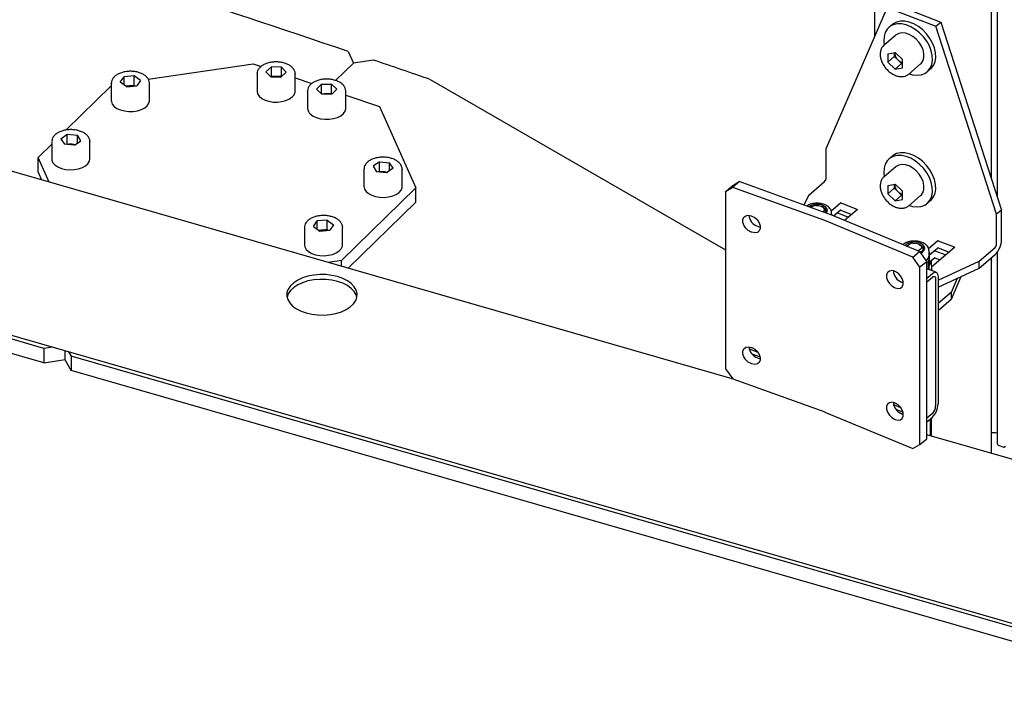
# Model space of a CAD drawing. Units: millimetres. Extents: x 0 to 840, y 0 to 297.
# Drawn here: x 731 to 745, y 58 to 67 of the extents above; entities that cross this region are included whole.
import ezdxf

# ---------------------------------------------------------------- set-up
doc = ezdxf.new("R2010")
doc.units = ezdxf.units.MM
doc.linetypes.add('SLD-Solid', pattern=[0])
for name, color, linetype in [('КАБИНЕТЫ', 7, 'SLD-Solid'), ('НУЛЬ', 2, 'SLD-Solid'), ('СТОЛБ3', 96, 'SLD-Solid'), ('ШАБЛОН1', 4, 'SLD-Solid')]:
    doc.layers.add(name, color=color, linetype=linetype)

msp = doc.modelspace()

# ---------------------------------------------------------------- linework, layer by layer
at = {"layer": 'КАБИНЕТЫ', "linetype": 'SLD-Solid', "lineweight": 25}
for p, q in [((743.0080194, 67.1878736), (743.6720292, 66.9302901)), ((742.94109, 67.1303749), (742.1110777, 65.2089268)), ((742.94109, 67.1303749), (743.6050998, 66.8727914)), ((743.0124371, 66.8967225), (742.9678175, 66.8583901)), ((743.0250969, 66.8920363), (742.9791088, 66.8673458)), ((743.0237284, 66.9056783), (743.0124371, 66.8967225)), ((743.0697165, 66.9303687), (743.0237284, 66.9056783)), ((743.0784356, 66.9045447), (743.0250969, 66.8920363)), ((743.1230552, 66.9428771), (743.0697165, 66.9303687)), ((743.1371971, 66.9044189), (743.0784356, 66.9045447)), ((743.1818167, 66.9427514), (743.1230552, 66.9428771)), ((743.1992577, 66.8916635), (743.1371971, 66.9044189)), ((743.2438773, 66.929996), (743.1818167, 66.9427514)), ((743.2623742, 66.8667395), (743.1992577, 66.8916635)), ((743.3069938, 66.9050719), (743.2438773, 66.929996)), ((743.3688852, 66.8688801), (743.3069938, 66.9050719)), ((743.6050998, 66.8727914), (743.6720292, 66.9302901)), ((743.6720292, 66.9302901), (744.5020415, 64.3648832)), ((743.0590477, 66.7521966), (742.8984171, 66.6141997)), ((742.9155073, 66.7853961), (742.9001926, 66.7310988)), ((742.9421335, 66.8313656), (742.9155073, 66.7853961)), ((742.9791088, 66.8673458), (742.9421335, 66.8313656)), ((743.0631605, 66.7555736), (743.0590477, 66.7521966)), ((743.0996066, 66.7752624), (743.0631605, 66.7555736)), ((743.143, 66.7830758), (743.0996066, 66.7752624)), ((743.1910015, 66.7785924), (743.143, 66.7830758)), ((743.2410231, 66.7620541), (743.1910015, 66.7785924)), ((743.2903683, 66.7343524), (743.2410231, 66.7620541)), ((743.3242656, 66.8305477), (743.2623742, 66.8667395)), ((743.3826948, 66.7843962), (743.3242656, 66.8305477)), ((743.4273145, 66.8227286), (743.3688852, 66.8688801)), ((743.4355502, 66.7299529), (743.3826948, 66.7843962)), ((743.4801698, 66.7682854), (743.4273145, 66.8227286)), ((743.525541, 66.7075182), (743.4801698, 66.7682854)), ((744.4351121, 64.3073845), (743.6050998, 66.8727914)), ((742.9001926, 66.7310988), (742.8967429, 66.6704362)), ((742.8967429, 66.6704362), (742.9027805, 66.6179482)), ((742.8984171, 66.6141997), (742.9025299, 66.6175767)), ((742.9025299, 66.6175767), (742.9028388, 66.6178182)), ((743.3363769, 66.6969806), (743.2903683, 66.7343524)), ((743.3765684, 66.6519536), (743.3363769, 66.6969806)), ((743.4087762, 66.6016988), (743.3765684, 66.6519536)), ((743.4809213, 66.6691858), (743.4355502, 66.7299529)), ((743.5171684, 66.6042909), (743.4809213, 66.6691858)), ((743.561788, 66.6426234), (743.525541, 66.7075182)), ((743.587601, 66.5759463), (743.561788, 66.6426234)), ((742.9500634, 66.4971769), (743.0499969, 66.5151707)), ((742.9500634, 66.4971769), (742.9500634, 66.3836565)), ((743.0393026, 66.5132451), (743.0393026, 66.4603214)), ((743.0499969, 66.5151707), (743.1499303, 66.4196442)), ((743.431264, 66.5489253), (743.4087762, 66.6016988)), ((743.4428193, 66.4964782), (743.431264, 66.5489253)), ((743.4428193, 66.447185), (743.4428193, 66.4964782)), ((743.5429814, 66.5376138), (743.5171684, 66.6042909)), ((743.5574273, 66.4715644), (743.5429814, 66.5376138)), ((743.6020469, 66.5098969), (743.587601, 66.5759463)), ((743.6046036, 66.4468623), (743.6020469, 66.5098969)), ((743.0393026, 66.4603214), (742.9500634, 66.3836565)), ((743.0499969, 66.28813), (742.9500634, 66.3836565)), ((743.0892693, 66.4125582), (743.0393026, 66.4603214)), ((743.1392361, 66.3647949), (743.0499969, 66.28813)), ((743.1392361, 66.3647949), (743.0892693, 66.4125582)), ((743.1392361, 66.3647949), (743.1499303, 66.3667205)), ((743.1499303, 66.3061239), (743.1499303, 66.4196442)), ((743.2372723, 66.219767), (743.3979029, 66.3577639)), ((743.3979029, 66.3577639), (743.4087762, 66.3683766)), ((743.4087762, 66.3683766), (743.431264, 66.4037031)), ((743.431264, 66.4037031), (743.4428193, 66.447185)), ((743.5294933, 66.300427), (743.5505591, 66.3507884)), ((743.5505591, 66.3507884), (743.559984, 66.4085298)), ((743.559984, 66.4085298), (743.5574273, 66.4715644)), ((743.5741129, 66.3387594), (743.5951787, 66.3891209)), ((743.5951787, 66.3891209), (743.6046036, 66.4468623)), ((743.0499969, 66.28813), (743.1499303, 66.3061239)), ((743.2403934, 66.2225446), (743.2372723, 66.219767)), ((743.2416356, 66.2235155), (743.2889973, 66.2103588)), ((743.4059882, 66.2101084), (743.4558775, 66.2287924)), ((743.4558775, 66.2287924), (743.4975479, 66.2592658)), ((743.4891331, 66.2515704), (743.5337527, 66.2899029)), ((743.4975479, 66.2592658), (743.5294933, 66.300427)), ((743.5337527, 66.2899029), (743.5421675, 66.2975982)), ((743.5421675, 66.2975982), (743.5741129, 66.3387594)), ((743.2889973, 66.2103588), (743.3496831, 66.2038889)), ((743.3496831, 66.2038889), (743.4059882, 66.2101084)), ((742.1110777, 64.806762), (742.1110777, 65.2089268)), ((743.1230552, 65.1464873), (743.0697165, 65.133979)), ((743.1818167, 65.1463616), (743.1230552, 65.1464873)), ((743.2438773, 65.1336062), (743.1818167, 65.1463616)), ((742.9421335, 65.0349758), (742.9155073, 64.9890064)), ((742.9791088, 65.070956), (742.9421335, 65.0349758)), ((743.0124371, 65.1003327), (742.9678175, 65.0620003)), ((743.0250969, 65.0956465), (742.9791088, 65.070956)), ((743.0237284, 65.1092885), (743.0124371, 65.1003327)), ((743.0697165, 65.133979), (743.0237284, 65.1092885)), ((743.0784356, 65.1081549), (743.0250969, 65.0956465)), ((743.1371971, 65.1080291), (743.0784356, 65.1081549)), ((743.1992577, 65.0952737), (743.1371971, 65.1080291)), ((743.2623742, 65.0703497), (743.1992577, 65.0952737)), ((743.3069938, 65.1086822), (743.2438773, 65.1336062)), ((743.3242656, 65.0341579), (743.2623742, 65.0703497)), ((743.3688852, 65.0724904), (743.3069938, 65.1086822)), ((743.3826948, 64.9880064), (743.3242656, 65.0341579)), ((743.4273145, 65.0263388), (743.3688852, 65.0724904)), ((743.4801698, 64.9718956), (743.4273145, 65.0263388)), ((742.9001926, 64.9347091), (742.8967429, 64.8740464)), ((742.8967429, 64.8740464), (742.9028091, 64.8214053)), ((743.0590477, 64.9558068), (742.8984171, 64.8178099)), ((742.9155073, 64.9890064), (742.9001926, 64.9347091)), ((743.0631605, 64.9591838), (743.0590477, 64.9558068)), ((743.0996066, 64.9788726), (743.0631605, 64.9591838)), ((743.143, 64.986686), (743.0996066, 64.9788726)), ((743.1910015, 64.9822026), (743.143, 64.986686)), ((743.2410231, 64.9656643), (743.1910015, 64.9822026)), ((743.2903683, 64.9379626), (743.2410231, 64.9656643)), ((743.3363769, 64.9005909), (743.2903683, 64.9379626)), ((743.3765684, 64.8555638), (743.3363769, 64.9005909)), ((743.4355502, 64.9335632), (743.3826948, 64.9880064)), ((743.4809213, 64.872796), (743.4355502, 64.9335632)), ((743.525541, 64.9111284), (743.4801698, 64.9718956)), ((743.5171684, 64.8079011), (743.4809213, 64.872796)), ((743.561788, 64.8462336), (743.525541, 64.9111284)), ((740.8212365, 64.6907765), (740.9229468, 64.7520003)), ((740.9229468, 64.7520003), (740.8380413, 64.6737122)), ((742.1749647, 64.2994831), (740.9229468, 64.7520003)), ((741.8720719, 64.5687718), (742.0887679, 64.7549342)), ((742.8984171, 64.8178099), (742.9025299, 64.8211869)), ((742.9025299, 64.8211869), (742.9028388, 64.8214285)), ((743.4087762, 64.805309), (743.3765684, 64.8555638)), ((743.431264, 64.7525355), (743.4087762, 64.805309)), ((743.4428193, 64.7000885), (743.431264, 64.7525355)), ((743.5429814, 64.741224), (743.5171684, 64.8079011)), ((743.5574273, 64.6751746), (743.5429814, 64.741224)), ((743.587601, 64.7795565), (743.561788, 64.8462336)), ((743.6020469, 64.7135071), (743.587601, 64.7795565)), ((740.7363311, 64.6124884), (740.8212365, 64.6907765)), ((740.8380413, 64.6737122), (740.7363311, 64.6124884)), ((740.7363311, 64.6124884), (740.7363311, 62.1955276)), ((742.0900593, 64.221195), (740.8380413, 64.6737122)), ((742.9500634, 64.7007871), (743.0499969, 64.7187809)), ((742.9500634, 64.7007871), (742.9500634, 64.5872667)), ((743.0393026, 64.6639317), (742.9500634, 64.5872667)), ((743.0393026, 64.7168553), (743.0393026, 64.6639317)), ((743.0892693, 64.6161684), (743.0393026, 64.6639317)), ((743.0499969, 64.7187809), (743.1499303, 64.6232544)), ((743.1392361, 64.5684052), (743.0892693, 64.6161684)), ((743.1499303, 64.5097341), (743.1499303, 64.6232544)), ((743.4087762, 64.5719868), (743.431264, 64.6073133)), ((743.431264, 64.6073133), (743.4428193, 64.6507953)), ((743.4428193, 64.6507953), (743.4428193, 64.7000885)), ((743.5505591, 64.5543986), (743.559984, 64.6121401)), ((743.559984, 64.6121401), (743.5574273, 64.6751746)), ((743.5951787, 64.5927311), (743.6046036, 64.6504725)), ((743.6046036, 64.6504725), (743.6020469, 64.7135071)), ((741.8720719, 64.5687718), (741.8032721, 64.4338241)), ((743.0499969, 64.4917402), (742.9500634, 64.5872667)), ((743.1392361, 64.5684052), (743.0499969, 64.4917402)), ((743.0499969, 64.4917402), (743.1499303, 64.5097341)), ((743.1392361, 64.5684052), (743.1499303, 64.5703307)), ((743.2372723, 64.4233772), (743.3979029, 64.5613741)), ((743.3979029, 64.5613741), (743.4087762, 64.5719868)), ((743.4891331, 64.4551806), (743.5337527, 64.4935131)), ((743.4975479, 64.462876), (743.5294933, 64.5040372)), ((743.5294933, 64.5040372), (743.5505591, 64.5543986)), ((743.5337527, 64.4935131), (743.5421675, 64.5012084)), ((743.5421675, 64.5012084), (743.5741129, 64.5423696)), ((743.5741129, 64.5423696), (743.5951787, 64.5927311)), ((741.8967159, 64.4000506), (741.899544, 64.4017401)), ((741.9152301, 64.4107985), (741.899544, 64.4017401)), ((741.9655781, 64.4262884), (742.0037454, 64.4262307)), ((742.0037454, 64.4262307), (742.0389692, 64.4177455)), ((742.0389692, 64.4177455), (742.0658869, 64.4021247)), ((742.0692772, 64.4017401), (742.053591, 64.4107985)), ((742.0982719, 64.4076166), (742.0640884, 64.4262607)), ((742.0656024, 64.3393785), (742.0652992, 64.3391195)), ((742.0803007, 64.3597127), (742.0656024, 64.3393785)), ((742.0658869, 64.4021247), (742.0804006, 64.3817463)), ((742.0804006, 64.3817463), (742.0803007, 64.3597127)), ((742.1201167, 64.3835752), (742.0982719, 64.4076166)), ((742.1201167, 64.3498248), (742.099022, 64.3732895)), ((742.1044106, 64.3249835), (742.1044106, 64.3527636)), ((742.1189152, 64.330024), (742.1272557, 64.3567417)), ((742.1272557, 64.3567417), (742.1201167, 64.3835752)), ((742.124245, 64.3409347), (742.1201167, 64.3498248)), ((742.177651, 64.3551754), (742.2987881, 64.4592436)), ((742.2101867, 64.2851418), (742.2987881, 64.3612587)), ((742.3098901, 64.4605011), (742.5290134, 64.3754985)), ((742.3098901, 64.3625162), (742.457078, 64.3054189)), ((742.5311915, 64.3690894), (742.3606759, 64.2226003)), ((742.5290134, 64.3754985), (742.530223, 64.3749223)), ((742.530223, 64.3749223), (742.5312148, 64.374221)), ((742.5319344, 64.3698867), (742.5311915, 64.3690894)), ((742.5312148, 64.374221), (742.5319504, 64.3734214)), ((742.5323936, 64.3707524), (742.5319344, 64.3698867)), ((742.5319504, 64.3734214), (742.5324017, 64.3725544)), ((742.5325514, 64.3716532), (742.5323936, 64.3707524)), ((742.5324017, 64.3725544), (742.5325514, 64.3716532)), ((743.2403934, 64.4261548), (743.2372723, 64.4233772)), ((743.2416356, 64.4271257), (743.2889973, 64.413969)), ((743.2889973, 64.413969), (743.3496831, 64.4074992)), ((743.3496831, 64.4074992), (743.4059882, 64.4137186)), ((743.4059882, 64.4137186), (743.4558775, 64.4324027)), ((743.4558775, 64.4324027), (743.4975479, 64.462876)), ((744.5020415, 64.3648832), (744.4351121, 64.3073845)), ((744.5020415, 63.9627184), (744.5020415, 64.3648832)), ((740.973711, 64.2356902), (740.9874033, 64.2669826)), ((740.973711, 64.1971231), (740.973711, 64.2356902)), ((740.9874033, 64.1559331), (740.973711, 64.1971231)), ((740.9874033, 64.2669826), (741.0131362, 64.2872261)), ((741.0131362, 64.2872261), (741.0478062, 64.2939788)), ((741.0478062, 64.2939788), (741.0872314, 64.2864265)), ((741.0872314, 64.2864265), (741.0974024, 64.2827504)), ((741.0974024, 64.2827504), (741.1368276, 64.2618038)), ((741.1368276, 64.2618038), (741.1714976, 64.2299895)), ((741.1714976, 64.2299895), (741.1972306, 64.1911447)), ((743.2910264, 63.7221472), (742.0922029, 64.2203634)), ((742.112997, 64.3218801), (742.1189152, 64.330024)), ((742.1918011, 64.3006249), (742.18439, 64.3053924)), ((742.1844106, 64.2958497), (742.1844106, 64.3240595)), ((743.3845063, 63.797109), (742.1856828, 64.2953253)), ((742.1918011, 64.3006249), (742.190685, 64.2932465)), ((742.1918011, 64.2927826), (742.1918011, 64.3006249)), ((742.2101867, 64.2851418), (742.2541684, 64.3229263)), ((742.2652705, 64.3241837), (742.4124584, 64.2670864)), ((744.4351121, 63.9052197), (744.4351121, 64.3073845)), ((741.0131362, 64.1170883), (740.9874033, 64.1559331)), ((741.0478062, 64.085274), (741.0131362, 64.1170883)), ((741.0872314, 64.0643274), (741.0478062, 64.085274)), ((741.0974024, 64.0606513), (741.0872314, 64.0643274)), ((741.1972306, 64.0800951), (741.1714976, 64.0598517)), ((741.1721369, 64.1426155), (741.1823079, 64.1389394)), ((741.1823079, 64.1389394), (741.2126581, 64.1318882)), ((741.1972306, 64.1911447), (741.2109228, 64.1499547)), ((741.2109228, 64.1113876), (741.1972306, 64.0800951)), ((741.2109228, 64.1499547), (741.2109228, 64.1113876)), ((741.1368276, 64.0530989), (741.0974024, 64.0606513)), ((741.1714976, 64.0598517), (741.1368276, 64.0530989)), ((743.5056707, 63.8400084), (743.6268077, 63.9440766)), ((743.6379098, 63.945334), (743.857033, 63.8603315)), ((743.2071338, 63.8708229), (743.219041, 63.8810984)), ((743.219041, 63.8810984), (743.2275636, 63.8865731)), ((743.2432498, 63.8956315), (743.2275636, 63.8865731)), ((743.2910264, 63.7221472), (743.3845063, 63.797109)), ((743.2935977, 63.9111213), (743.3317651, 63.9110637)), ((743.3317651, 63.9110637), (743.3669888, 63.9025785)), ((743.366563, 63.8086722), (743.3612518, 63.8067733)), ((743.393622, 63.8242114), (743.366563, 63.8086722)), ((743.3669888, 63.9025785), (743.3939066, 63.8869576)), ((743.3972968, 63.8865731), (743.3816106, 63.8956315)), ((743.3845063, 63.797109), (743.4818952, 63.6586505)), ((743.4262916, 63.8924496), (743.3921081, 63.9110937)), ((743.4058194, 63.7940947), (743.3923689, 63.7859308)), ((743.4083203, 63.8445457), (743.393622, 63.8242114)), ((743.3939066, 63.8869576), (743.4084203, 63.8665792)), ((743.3972968, 63.8865731), (743.4028578, 63.8831359)), ((743.4028578, 63.8831359), (743.4243846, 63.8625352)), ((743.4259605, 63.8151574), (743.4058194, 63.7940947)), ((743.4084203, 63.8665792), (743.4083203, 63.8445457)), ((743.4240187, 63.7911502), (743.4469348, 63.8148569)), ((743.4243846, 63.8625352), (743.4324081, 63.8389265)), ((743.4324081, 63.8389265), (743.4259605, 63.8151574)), ((743.4481364, 63.8684082), (743.4262916, 63.8924496)), ((743.4481364, 63.8346578), (743.4270416, 63.8581226)), ((743.4324302, 63.8088925), (743.4324302, 63.8375966)), ((743.4469348, 63.8148569), (743.4552754, 63.8415747)), ((743.4552754, 63.8415747), (743.4481364, 63.8684082)), ((743.4522646, 63.8257676), (743.4481364, 63.8346578)), ((743.5124302, 63.7413917), (743.5124302, 63.8088925)), ((743.5198208, 63.7541798), (743.6268077, 63.8460917)), ((743.5198208, 63.7541798), (743.5821881, 63.8077592)), ((743.8592112, 63.8539224), (743.5519653, 63.5899691)), ((743.5932902, 63.8090166), (743.740478, 63.7519194)), ((743.6379098, 63.8473491), (743.7850976, 63.7902518)), ((743.857033, 63.8603315), (743.8582427, 63.8597553)), ((743.8582427, 63.8597553), (743.8592344, 63.8590539)), ((743.8599541, 63.8547197), (743.8592112, 63.8539224)), ((743.8592344, 63.8590539), (743.8599701, 63.8582544)), ((743.8604132, 63.8555854), (743.8599541, 63.8547197)), ((743.8599701, 63.8582544), (743.8604214, 63.8573873)), ((743.860571, 63.8564861), (743.8604132, 63.8555854)), ((743.8604214, 63.8573873), (743.860571, 63.8564861)), ((744.1961063, 63.6672295), (744.4128023, 63.8533919)), ((743.3884153, 63.5836886), (743.2910264, 63.7221472)), ((743.3987113, 63.7769137), (743.4240187, 63.7911502)), ((743.5198208, 63.7854579), (743.5119671, 63.7335389)), ((743.5119671, 63.7335389), (743.5124302, 63.7413917)), ((743.5198208, 63.7854579), (743.5124302, 63.7902121)), ((743.5198208, 63.654588), (743.5198208, 63.7854579)), ((743.5198208, 63.6561949), (743.5821881, 63.7097743)), ((743.5932902, 63.7110317), (743.6619025, 63.6844156)), ((743.6358487, 63.4090388), (744.1961063, 63.6672295)), ((744.1961063, 63.5692446), (744.4128023, 63.755407)), ((744.1961063, 63.5692446), (744.1961063, 63.6672295)), ((742.9717377, 63.5316381), (742.947098, 63.5123339)), ((743.0049346, 63.5371254), (742.9717377, 63.5316381)), ((743.0426847, 63.528134), (743.0049346, 63.5371254)), ((743.0524236, 63.5240867), (743.0426847, 63.528134)), ((743.4818952, 63.6586505), (743.3884153, 63.5836886)), ((743.3884153, 61.1667278), (743.3884153, 63.5836886)), ((743.4818952, 61.2416897), (743.4818952, 63.6586505)), ((743.5041133, 63.6524477), (743.4818952, 63.6492894)), ((743.6083972, 63.5142857), (743.4818952, 63.5633585)), ((743.5041133, 63.5547396), (743.5041133, 63.6524477)), ((743.5198208, 63.654588), (743.5119671, 63.5734969)), ((743.5524302, 63.5359965), (743.5524302, 63.5813497)), ((743.6358487, 63.3110539), (744.1961063, 63.5692446)), ((742.947098, 63.5123339), (742.9339875, 63.4815413)), ((742.9339875, 63.4815413), (742.9339875, 63.4429742)), ((742.9339875, 63.4429742), (742.947098, 63.4012844)), ((742.947098, 63.4012844), (742.9717377, 63.3615003)), ((743.0901738, 63.5017011), (743.0524236, 63.5240867)), ((743.1233707, 63.4686213), (743.0901738, 63.5017011)), ((743.1480104, 63.4288372), (743.1233707, 63.4686213)), ((743.1611209, 63.3871474), (743.1480104, 63.4288372)), ((743.4818952, 63.4328993), (743.5577644, 63.4980781)), ((743.4818952, 63.3839069), (743.5577644, 63.4490857)), ((743.5577644, 63.4980781), (743.5729979, 63.5089686)), ((743.5577644, 63.4490857), (743.5664693, 63.4553088)), ((743.5664693, 63.4553088), (743.5748396, 63.4587825)), ((743.5729979, 63.5089686), (743.587646, 63.5150475)), ((743.5748396, 63.4587825), (743.5825537, 63.4593731)), ((743.5825537, 63.4593731), (743.5893152, 63.4570581)), ((743.587646, 63.5150475), (743.6011457, 63.5160811)), ((743.5893152, 63.4570581), (743.5948643, 63.4519264)), ((743.5948643, 63.4519264), (743.5989876, 63.4441751)), ((743.5989876, 63.4441751), (743.6015267, 63.4341023)), ((743.6011457, 63.5160811), (743.6129784, 63.5120299)), ((743.6015267, 63.4341023), (743.602384, 63.4220949)), ((743.602384, 63.4220949), (743.602384, 61.6910284)), ((743.6129784, 63.5120299), (743.6226892, 63.5030493)), ((743.6226892, 63.5030493), (743.6299049, 63.4894847)), ((743.6299049, 63.4894847), (743.6343484, 63.4718572)), ((743.6343484, 63.4718572), (743.6358487, 63.4508443)), ((743.6358487, 63.4508443), (743.6358487, 61.7197777)), ((743.8192258, 63.1474837), (743.9517556, 63.4566373)), ((743.8192258, 63.2454686), (743.8994096, 63.432514)), ((742.9717377, 63.3615003), (743.0049346, 63.3284205)), ((743.0049346, 63.3284205), (743.0426847, 63.3060349)), ((743.0426847, 63.3060349), (743.0524236, 63.3019876)), ((743.0524236, 63.3019876), (743.0901738, 63.2929962)), ((743.0901738, 63.2929962), (743.1233707, 63.2984835)), ((743.1233707, 63.2984835), (743.1480104, 63.3177877)), ((743.1459036, 63.3769494), (743.1361647, 63.3809968)), ((743.162724, 63.3712562), (743.1459036, 63.3769494)), ((743.1480104, 63.3177877), (743.1611209, 63.3485803)), ((743.1611209, 63.3485803), (743.1611209, 63.3871474)), ((743.8192258, 63.2454686), (743.6358487, 63.0879302)), ((743.8192258, 63.1474837), (743.6358487, 62.9899453)), ((743.8192258, 63.1474837), (743.8192258, 63.2454686)), ((740.973711, 62.4393004), (740.9874033, 62.4705928)), ((740.9874033, 62.4705928), (741.0131362, 62.4908363)), ((741.0131362, 62.4908363), (741.0478062, 62.4975891)), ((741.0478062, 62.4975891), (741.0872314, 62.4900367)), ((741.181143, 62.4213585), (741.0619638, 62.4644335)), ((741.0872314, 62.4900367), (741.0974024, 62.4863606)), ((741.0974024, 62.4863606), (741.1368276, 62.465414)), ((741.1368276, 62.465414), (741.1714976, 62.4335997)), ((740.973711, 62.4007333), (740.973711, 62.4393004)), ((740.9874033, 62.3595433), (740.973711, 62.4007333)), ((741.0131362, 62.3206985), (740.9874033, 62.3595433)), ((741.0478062, 62.2888842), (741.0131362, 62.3206985)), ((741.0940117, 62.4038579), (741.2091309, 62.3622504)), ((741.1714976, 62.4335997), (741.1972306, 62.3947549)), ((741.1721369, 62.3462257), (741.1823079, 62.3425496)), ((741.1823079, 62.3425496), (741.2126582, 62.3354984)), ((741.1972306, 62.3947549), (741.2109228, 62.3535649)), ((741.2109228, 62.3535649), (741.2109228, 62.3149978)), ((740.7363311, 62.1955276), (740.8380413, 62.0607816)), ((741.0872314, 62.2679376), (741.0478062, 62.2888842)), ((741.0974024, 62.2642615), (741.0872314, 62.2679376)), ((741.1368276, 62.2567091), (741.0974024, 62.2642615)), ((741.1714976, 62.2634619), (741.1368276, 62.2567091)), ((741.1972306, 62.2837053), (741.1714976, 62.2634619)), ((741.2109228, 62.3149978), (741.1972306, 62.2837053)), ((740.8380413, 62.0607816), (742.0900593, 61.6082644)), ((742.947098, 61.7159441), (742.9339875, 61.6851515)), ((742.9339875, 61.6851515), (742.9339875, 61.6465844)), ((742.9339875, 61.6465844), (742.947098, 61.6048946)), ((742.9717377, 61.7352483), (742.947098, 61.7159441)), ((743.0049346, 61.7407356), (742.9717377, 61.7352483)), ((743.0426847, 61.7317442), (743.0049346, 61.7407356)), ((743.1277701, 61.6664836), (743.0306726, 61.7068362)), ((743.0524236, 61.7276969), (743.0426847, 61.7317442)), ((743.0901738, 61.7053113), (743.0524236, 61.7276969)), ((743.1233707, 61.6722315), (743.0901738, 61.7053113)), ((743.1480104, 61.6324474), (743.1233707, 61.6722315)), ((742.0922029, 61.6074328), (743.2910264, 61.1092166)), ((742.947098, 61.6048946), (742.9717377, 61.5651105)), ((742.9717377, 61.5651105), (743.0049346, 61.5320307)), ((743.0049346, 61.5320307), (743.0426847, 61.5096451)), ((743.0613589, 61.6450909), (743.1580688, 61.6048994)), ((743.1233707, 61.5020937), (743.1480104, 61.5213979)), ((743.1459036, 61.5805597), (743.1361647, 61.584607)), ((743.162724, 61.5748664), (743.1459036, 61.5805597)), ((743.1611209, 61.5907577), (743.1480104, 61.6324474)), ((743.1480104, 61.5213979), (743.1611209, 61.5521905)), ((743.1611209, 61.5521905), (743.1611209, 61.5907577)), ((743.5577644, 61.5873726), (743.4818952, 61.5221938)), ((743.4818952, 61.4732014), (743.5577644, 61.5383802)), ((743.0426847, 61.5096451), (743.0524236, 61.5055978)), ((743.0524236, 61.5055978), (743.0901738, 61.4966064)), ((743.0901738, 61.4966064), (743.1233707, 61.5020937)), ((743.2910264, 61.1092166), (743.3884153, 61.1667278)), ((743.3884153, 61.1667278), (743.4818952, 61.2416897))]:
    msp.add_line(p, q, dxfattribs=at)
for centre, radius, start, end in [((743.1925624, 66.5264449), 0.1537519, 184.91994686, 227.7925623), ((743.1924897, 66.5168402), 0.1467282, 225.29312199, 253.13870047), ((742.0356852, 64.8084998), 0.0754125, 314.74055818, 358.67958998), ((743.1925624, 64.7300551), 0.1537519, 184.91994686, 227.7925623), ((743.1924897, 64.7204504), 0.1467282, 225.29312199, 253.13870047), ((741.9850873, 64.2307648), 0.210855, 67.99605176, 122.35151473), ((741.970221, 64.3216199), 0.1047714, 92.53992114, 132.38319916), ((742.0507181, 64.3530139), 0.052141, 331.17957935, 69.14900036), ((742.3055164, 64.4494779), 0.0118592, 68.35783132, 124.56566203), ((742.3055164, 64.351493), 0.0118592, 68.35783132, 124.56566203), ((741.2315796, 64.3074862), 0.1752592, 184.5845577, 250.1736508), ((742.0734565, 64.175217), 0.0488838, 67.45008536, 70.14525254), ((742.091951, 64.0695931), 0.2444191, 67.45008536, 70.14525254), ((742.2608967, 64.3131605), 0.0118592, 68.35783132, 124.56566203), ((743.633536, 63.9343109), 0.0118592, 68.35783132, 124.56566203), ((744.2004714, 63.9696695), 0.3016502, 314.74055818, 358.67958998), ((743.3126552, 63.735308), 0.1929077, 65.67765051, 131.40710165), ((743.2934359, 63.8221699), 0.0889516, 89.89580208, 149.80463677), ((743.5889164, 63.7979935), 0.0118592, 68.35783132, 124.56566203), ((743.633536, 63.836326), 0.0118592, 68.35783132, 124.56566203), ((744.3597196, 63.9069575), 0.0754125, 314.74055818, 358.67958998), ((743.418352, 63.7503623), 0.0951147, 304.64627466, 349.81218467), ((743.5889164, 63.7000086), 0.0118592, 68.35783132, 124.56566203), ((743.207181, 63.5484685), 0.1819068, 184.61657635, 247.02065395), ((743.4609311, 63.5819139), 0.0908162, 332.65518948, 49.40015815), ((741.2315796, 62.5110964), 0.1752592, 184.58455261, 250.17365121), ((743.207181, 61.7520787), 0.1819068, 184.61657635, 247.02065395), ((743.3719749, 61.7258599), 0.2639439, 314.74055818, 358.67958998), ((743.451599, 61.6945039), 0.1508251, 314.74055818, 358.67958998), ((742.0734565, 61.5622864), 0.0488838, 67.45008536, 70.14525254)]:
    msp.add_arc(centre, radius, start, end, dxfattribs=at)
for points, knots in [([(742.9043666, 66.6172635), (742.8967483, 66.6112802), (742.8782153, 66.5967248), (742.8592439, 66.5631538), (742.8480986, 66.525986), (742.8470287, 66.5005441), (742.8466019, 66.4903946)], [0, 0, 0, 0, 0.2072813429, 0.5042527235, 0.8022345007, 1, 1, 1, 1]), ([(742.8466019, 66.4903946), (742.8469366, 66.4813724), (742.8478816, 66.4558936), (742.8580102, 66.412241), (742.8795213, 66.3613457), (742.9103166, 66.312977), (742.948695, 66.2695451), (742.9929173, 66.2331385), (743.0410215, 66.20556), (743.0908626, 66.1883982), (743.1402894, 66.18271), (743.1859698, 66.1899536), (743.2202875, 66.2042845), (743.2351012, 66.2193867), (743.2397639, 66.2241401)], [0, 0, 0, 0, 0.0494493578, 0.1396450351, 0.2303222717, 0.3211468443, 0.4120329965, 0.5031180331, 0.5945410951, 0.6864471794, 0.7786349281, 0.8700240832, 0.9590898492, 1, 1, 1, 1]), ([(742.9043666, 64.8208737), (742.8967483, 64.8148904), (742.8782153, 64.800335), (742.8592439, 64.7667641), (742.8480986, 64.7295962), (742.8470287, 64.7041543), (742.8466019, 64.6940049)], [0, 0, 0, 0, 0.2072813429, 0.5042527235, 0.8022345007, 1, 1, 1, 1]), ([(742.8466019, 64.6940049), (742.8469366, 64.6849826), (742.8478816, 64.6595038), (742.8580102, 64.6158512), (742.8795213, 64.5649559), (742.9103166, 64.5165872), (742.948695, 64.4731553), (742.9929173, 64.4367487), (743.0410215, 64.4091702), (743.0908626, 64.3920084), (743.1402894, 64.3863202), (743.1859698, 64.3935638), (743.2202875, 64.4078947), (743.2351012, 64.4229969), (743.2397639, 64.4277503)], [0, 0, 0, 0, 0.0494493578, 0.1396450351, 0.2303222717, 0.3211468443, 0.4120329965, 0.5031180331, 0.5945410951, 0.6864471794, 0.7786349281, 0.8700240832, 0.9590898492, 1, 1, 1, 1]), ([(742.1826816, 64.3228715), (742.1830991, 64.3288031), (742.1843202, 64.3461514), (742.1724709, 64.3736016), (742.1506038, 64.4019144), (742.1214168, 64.423547), (742.0912753, 64.4379553), (742.0569989, 64.4492338), (742.0156676, 64.4567888), (741.9647955, 64.457782), (741.9152935, 64.4504223), (741.8736617, 64.4377573), (741.8529494, 64.4243464), (741.844547, 64.418906)], [0, 0, 0, 0, 0.0494867721, 0.1447353373, 0.2400953873, 0.3415676682, 0.4238036642, 0.4831716114, 0.5931443321, 0.7027883734, 0.8128371706, 0.9240740739, 1, 1, 1, 1]), ([(743.5107013, 63.8077045), (743.5111188, 63.8136361), (743.5123399, 63.8309844), (743.5004906, 63.8584345), (743.4786233, 63.8867475), (743.4494368, 63.9083796), (743.419294, 63.922789), (743.3850219, 63.934064), (743.3436615, 63.9416424), (743.2929092, 63.9425395), (743.2429598, 63.9355392), (743.197757, 63.9199055), (743.16808, 63.9050343), (743.1570287, 63.8934954), (743.1557617, 63.8921725)], [0, 0, 0, 0, 0.0470259122, 0.137537992, 0.2281560128, 0.3245823177, 0.4027289125, 0.4591446324, 0.5636486704, 0.6678403735, 0.7724167048, 0.8781220606, 0.986026559, 1, 1, 1, 1]), ([(743.5119671, 63.7335389), (743.5117809, 63.7319477), (743.5091288, 63.7092822), (743.5065298, 63.6798312), (743.5041133, 63.6524477)], [0, 0, 0, 0, 0.0702005767, 1, 1, 1, 1]), ([(743.5119671, 63.5734969), (743.5117807, 63.5719144), (743.5107686, 63.5633179), (743.5097767, 63.5576524), (743.5089674, 63.5530298)], [0, 0, 0, 0, 0.1840827574, 1, 1, 1, 1])]:
    msp.add_open_spline(points, degree=3, knots=knots, dxfattribs=at)
at = {"layer": 'НУЛЬ', "linetype": 'SLD-Solid', "lineweight": 25}
for p, q in [((740.8588712, 62.053253), (699.5016926, 73.9568844)), ((692.4218791, 73.7571094), (747.2634785, 57.9723241)), ((734.9016597, 63.4082585), (734.8462186, 63.3720829)), ((734.9671402, 63.4383269), (734.9016597, 63.4082585)), ((735.0406704, 63.4613743), (734.9671402, 63.4383269)), ((735.0406704, 63.396051), (734.9671402, 63.3730036)), ((735.1200161, 63.4767005), (735.0406704, 63.4613743)), ((735.1200161, 63.4113773), (735.0406704, 63.396051)), ((735.2027666, 63.4838399), (735.1200161, 63.4767005)), ((735.2027666, 63.4185167), (735.1200161, 63.4113773)), ((735.2864074, 63.4825755), (735.2027666, 63.4838399)), ((735.2864074, 63.4172523), (735.2027666, 63.4185167)), ((735.3683973, 63.4729458), (735.2864074, 63.4825755)), ((735.3683973, 63.4076225), (735.2864074, 63.4172523)), ((735.4462449, 63.4552433), (735.3683973, 63.4729458)), ((735.4462449, 63.38992), (735.3683973, 63.4076225)), ((735.5175848, 63.4300059), (735.4462449, 63.4552433)), ((735.5802496, 63.3980004), (735.5175848, 63.4300059)), ((735.6323351, 63.3601994), (735.5802496, 63.3980004)), ((734.7718364, 63.2859588), (734.7551554, 63.2386271)), ((734.8025014, 63.3308992), (734.7718364, 63.2859588)), ((734.8025014, 63.265576), (734.7718364, 63.2206355)), ((734.8462186, 63.3720829), (734.8025014, 63.3308992)), ((734.8462186, 63.3067597), (734.8025014, 63.265576)), ((734.9016597, 63.3429353), (734.8462186, 63.3067597)), ((734.9671402, 63.3730036), (734.9016597, 63.3429353)), ((735.5175848, 63.3646826), (735.4462449, 63.38992)), ((735.5802496, 63.3326772), (735.5175848, 63.3646826)), ((735.6323351, 63.2948761), (735.5802496, 63.3326772)), ((735.6722587, 63.3177513), (735.6323351, 63.3601994)), ((735.6722587, 63.252428), (735.6323351, 63.2948761)), ((735.6988075, 63.2719459), (735.6722587, 63.3177513)), ((735.7111746, 63.2241751), (735.6988075, 63.2719459)), ((734.7551554, 63.2386271), (734.7529652, 63.1903422)), ((734.7529652, 63.1903422), (734.7653323, 63.1425714)), ((734.7718364, 63.2206355), (734.755416, 63.174597)), ((734.7653323, 63.1425714), (734.7918811, 63.0967661)), ((735.6616384, 63.0836181), (735.6923034, 63.1285586)), ((735.6988075, 63.2066227), (735.6722587, 63.252428)), ((735.6923034, 63.1285586), (735.7089844, 63.1758903)), ((735.7087238, 63.174597), (735.6988075, 63.2066227)), ((735.7089844, 63.1758903), (735.7111746, 63.2241751)), ((734.7918811, 63.0967661), (734.8318047, 63.054318)), ((734.8318047, 63.054318), (734.8838902, 63.0165169)), ((734.8838902, 63.0165169), (734.946555, 62.9845115)), ((735.4969997, 62.9761905), (735.5624801, 63.0062588)), ((735.5624801, 63.0062588), (735.6179212, 63.0424344)), ((735.6179212, 63.0424344), (735.6616384, 63.0836181)), ((734.946555, 62.9845115), (735.017895, 62.9592741)), ((735.017895, 62.9592741), (735.0957425, 62.9415715)), ((735.0957425, 62.9415715), (735.1777324, 62.9319418)), ((735.1777324, 62.9319418), (735.2613732, 62.9306774)), ((735.2613732, 62.9306774), (735.3441237, 62.9378168)), ((735.3441237, 62.9378168), (735.4234695, 62.9531431)), ((735.4234695, 62.9531431), (735.4969997, 62.9761905)), ((747.9724662, 60.0057823), (743.4818952, 61.298281))]:
    msp.add_line(p, q, dxfattribs=at)
at = {"layer": 'СТОЛБ3', "linetype": 'SLD-Solid', "lineweight": 25}
for p, q in [((744.3635761, 64.7928529), (744.3635761, 73.0870055)), ((744.4398055, 73.1586185), (744.4398055, 64.5572427)), ((742.7667326, 68.661109), (742.7667326, 66.7267439)), ((743.5286841, 63.6638093), (743.5286841, 63.6414383)), ((743.5395748, 63.6731654), (743.5395748, 63.6260862)), ((744.3635761, 61.0445112), (744.3635761, 63.713117)), ((744.4398055, 63.78473), (744.4398055, 61.1763456)), ((743.5286841, 61.5133974), (743.5286841, 61.284814)), ((743.5395748, 61.5227536), (743.5395748, 61.2816794)), ((744.4574957, 61.1571793), (744.5338568, 61.1275572)), ((744.5394078, 61.1281859), (744.5572557, 61.1435189))]:
    msp.add_line(p, q, dxfattribs=at)
for centre, radius, start, end in [((744.3859024, 60.9839945), 0.3414625, 80.91732639, 93.74891636), ((744.463361, 61.18034), 0.0238918, 189.62439479, 255.78885094), ((744.5360437, 61.1330688), 0.0059296, 248.35783132, 304.56566203)]:
    msp.add_arc(centre, radius, start, end, dxfattribs=at)
at = {"layer": 'ШАБЛОН1', "linetype": 'SLD-Solid', "lineweight": 25}
for p, q in [((731.4391073, 62.4764538), (696.6739771, 72.4827286)), ((731.4391073, 62.280484), (696.6739771, 72.2867588)), ((735.5910315, 66.5282872), (735.6618138, 66.3702866)), ((732.8633673, 66.1484574), (734.2926462, 66.3618442)), ((734.2926462, 66.3618442), (734.4035337, 66.324137)), ((735.418814, 66.1321372), (735.6618138, 66.3702866)), ((735.9355084, 66.4111483), (735.6618138, 66.3702866)), ((734.3466084, 66.2222473), (734.3467323, 66.2268806)), ((734.3466084, 66.2222473), (734.3466084, 65.9870836)), ((734.4676787, 66.2513624), (734.5416226, 66.3193268)), ((734.4676787, 66.2513624), (734.5326645, 66.1804122)), ((734.6805523, 66.3163411), (734.5416226, 66.3193268)), ((734.5416226, 66.1886803), (734.5416226, 66.3193268)), ((734.7455381, 66.2453909), (734.6715942, 66.1774265)), ((734.6805523, 66.3163411), (734.7455381, 66.2453909)), ((734.6805523, 66.1856946), (734.6805523, 66.3163411)), ((734.8666084, 66.2222473), (734.8665414, 66.21884)), ((734.8666084, 65.9870836), (734.8666084, 66.2222473)), ((732.3589557, 66.0941509), (732.3589557, 65.8589871)), ((732.3592351, 66.087194), (732.3589557, 66.0941509)), ((732.4814955, 66.1082688), (732.5322065, 66.1829971)), ((732.5682447, 66.0455518), (732.4814955, 66.1082688)), ((732.6696667, 66.1950085), (732.5322065, 66.1829971)), ((732.5322065, 66.0716063), (732.5322065, 66.1829971)), ((732.7564159, 66.1322916), (732.6696667, 66.1950085)), ((732.6696667, 66.064362), (732.6696667, 66.1950085)), ((732.7564159, 66.1322916), (732.7057048, 66.0575633)), ((732.8789557, 65.8589871), (732.8789557, 66.0941509)), ((734.5326474, 66.1804308), (734.5416226, 66.1886803)), ((734.5326645, 66.1804122), (734.6715942, 66.1774265)), ((734.6110875, 66.1871874), (734.5416226, 66.1886803)), ((734.6805523, 66.1856946), (734.6110875, 66.1871874)), ((734.6805523, 66.1856946), (734.6805694, 66.1856759)), ((734.8666084, 66.1666692), (735.0923682, 66.0898999)), ((735.1569129, 66.0123946), (735.2240337, 66.0826792)), ((735.2240337, 66.0826792), (735.3630325, 66.0842648)), ((735.2240337, 65.9520327), (735.2240337, 66.0826792)), ((735.4349105, 66.0155657), (735.3630325, 66.0842648)), ((735.3630325, 65.9536182), (735.3630325, 66.0842648)), ((736.7073169, 66.1467164), (740.7363311, 63.8208161)), ((731.7444922, 65.4569485), (732.3589557, 66.0591474)), ((732.6009366, 66.0583563), (732.5559687, 66.054427)), ((732.5682447, 66.0455518), (732.7057048, 66.0575633)), ((732.6696667, 66.064362), (732.6009366, 66.0583563)), ((732.6819426, 66.0554869), (732.6696667, 66.064362)), ((734.3466084, 65.9870836), (734.3466655, 65.9839367)), ((734.3466655, 65.9839367), (734.3549294, 65.9494149)), ((734.3549294, 65.9494149), (734.3767614, 65.9169238)), ((734.8527392, 65.9387165), (734.8654264, 65.9727881)), ((734.8654264, 65.9727881), (734.8666084, 65.9870836)), ((735.0359117, 65.9878508), (735.0359117, 65.7526871)), ((735.0361098, 65.9819926), (735.0359117, 65.9878508)), ((735.1569129, 66.0123946), (735.2287909, 65.9436955)), ((735.2221413, 65.950051), (735.2240337, 65.9520327)), ((735.2240337, 65.9520327), (735.2935331, 65.9528255)), ((735.3677897, 65.945281), (735.2287909, 65.9436955)), ((735.2935331, 65.9528255), (735.3630325, 65.9536182)), ((735.3696822, 65.9472627), (735.3630325, 65.9536182)), ((735.3677897, 65.945281), (735.4349105, 66.0155657)), ((735.5559117, 65.7526871), (735.5559117, 65.9878508)), ((732.3589557, 65.8589871), (732.3600564, 65.8451909)), ((732.3600564, 65.8451909), (732.3725464, 65.8110951)), ((732.3725464, 65.8110951), (732.3983204, 65.7795811)), ((732.8483953, 65.7883844), (732.8704152, 65.8208332)), ((732.8704152, 65.8208332), (732.8788789, 65.8553389)), ((732.8788789, 65.8553389), (732.8789557, 65.8589871)), ((734.3767614, 65.9169238), (734.4109845, 65.8882151)), ((734.4109845, 65.8882151), (734.4557538, 65.8648363)), ((734.4557538, 65.8648363), (734.5086556, 65.848048)), ((734.5086556, 65.848048), (734.5668381, 65.8387551)), ((734.5668381, 65.8387551), (734.6271646, 65.8374586)), ((734.6271646, 65.8374586), (734.686383, 65.8442285)), ((734.686383, 65.8442285), (734.7413006, 65.8586997)), ((734.7413006, 65.8586997), (734.788957, 65.8800921)), ((734.788957, 65.8800921), (734.8267829, 65.9072524)), ((734.8267829, 65.9072524), (734.8527392, 65.9387165)), ((735.5559117, 65.9322727), (736.0159046, 65.7758528)), ((732.3983204, 65.7795811), (732.4359889, 65.7523479)), ((732.4359889, 65.7523479), (732.4835212, 65.7308637)), ((732.4835212, 65.7308637), (732.5383548, 65.7162867)), ((732.5383548, 65.7162867), (732.5975336, 65.7094027)), ((732.5975336, 65.7094027), (732.6578673, 65.7105828)), ((732.6578673, 65.7105828), (732.7161032, 65.7197634)), ((732.7161032, 65.7197634), (732.7691019, 65.7364496)), ((732.7691019, 65.7364496), (732.8140062, 65.7597418)), ((732.8140062, 65.7597418), (732.8483953, 65.7883844)), ((735.0733573, 65.6750863), (735.1103563, 65.647549)), ((735.4885168, 65.6518627), (735.5236026, 65.6802223)), ((735.5236026, 65.6802223), (735.5464135, 65.7124884)), ((735.5464135, 65.7124884), (735.5557198, 65.7469217)), ((735.5557198, 65.7469217), (735.5559117, 65.7526871)), ((736.0159046, 65.7758528), (736.5116317, 64.6692878)), ((735.1103563, 65.647549), (735.1573587, 65.6256797)), ((735.1573587, 65.6256797), (735.2118305, 65.6106574)), ((735.2118305, 65.6106574), (735.2708352, 65.603292)), ((735.2708352, 65.603292), (735.3311917, 65.6039805)), ((735.3311917, 65.6039805), (735.3896463, 65.6126858)), ((735.3896463, 65.6126858), (735.4430476, 65.6289386)), ((735.4430476, 65.6289386), (735.4885168, 65.6518627)), ((731.5468943, 65.2982982), (731.5469492, 65.3013832)), ((731.5468943, 65.2982982), (731.5468943, 65.0631344)), ((731.6698182, 65.337822), (731.7584502, 65.3996554)), ((731.6698182, 65.337822), (731.7182623, 65.2625941)), ((731.7584502, 65.3996554), (731.8955263, 65.3862609)), ((731.7584502, 65.2690088), (731.7584502, 65.3996554)), ((731.8553384, 65.2491996), (731.9439704, 65.311033)), ((731.9439704, 65.311033), (731.8955263, 65.3862609)), ((731.8955263, 65.2772364), (731.8955263, 65.3862609)), ((732.0668943, 65.2982982), (732.0667411, 65.2931459)), ((732.0668943, 65.0631344), (732.0668943, 65.2982982)), ((731.360735, 65.0808511), (731.5468943, 65.2632947)), ((731.8553384, 65.2491996), (731.7182623, 65.2625941)), ((731.7454476, 65.2599377), (731.7584502, 65.2690088)), ((731.7584502, 65.2690088), (731.8269882, 65.2623116)), ((731.8269882, 65.2623116), (731.868341, 65.2582708)), ((731.5118354, 64.743564), (731.360735, 65.0808511)), ((731.360735, 64.8848813), (731.360735, 65.0808511)), ((731.5468943, 65.0631344), (731.5488653, 65.0446879)), ((731.5488653, 65.0446879), (731.5631896, 65.0108333)), ((731.5631896, 65.0108333), (731.590652, 64.9797983)), ((732.0400333, 64.9966931), (732.0602911, 65.0295222)), ((732.0602911, 65.0295222), (732.0668943, 65.0631344)), ((736.0170282, 65.0235254), (735.9283962, 64.961692)), ((736.0170282, 65.0235254), (736.1541043, 65.0101309)), ((736.0170282, 64.8928789), (736.0170282, 65.0235254)), ((736.2025484, 64.9349031), (736.1541043, 65.0101309)), ((736.1541043, 64.9011064), (736.1541043, 65.0101309)), ((731.4110476, 64.7725732), (731.360735, 64.8848813)), ((731.590652, 64.9797983), (731.6297721, 64.9532559)), ((731.6297721, 64.9532559), (731.6784409, 64.9326371)), ((731.6784409, 64.9326371), (731.7340347, 64.9190535)), ((731.7340347, 64.9190535), (731.7935564, 64.9132373)), ((731.7935564, 64.9132373), (731.8537971, 64.9155021)), ((731.8537971, 64.9155021), (731.9115092, 64.9257258)), ((731.9115092, 64.9257258), (731.9635816, 64.9433572)), ((731.9635816, 64.9433572), (732.0072069, 64.9674458)), ((732.0072069, 64.9674458), (732.0400333, 64.9966931)), ((735.8054723, 64.9221682), (735.8056256, 64.9273205)), ((735.8054723, 64.9221682), (735.8054723, 64.6870045)), ((735.9283962, 64.961692), (735.9768404, 64.8864642)), ((736.1139165, 64.8730697), (735.9768404, 64.8864642)), ((736.0170282, 64.8928789), (736.0040256, 64.8838077)), ((736.0170282, 64.8928789), (736.0855663, 64.8861816)), ((736.0855663, 64.8861816), (736.1269191, 64.8821408)), ((736.2025484, 64.9349031), (736.1139165, 64.8730697)), ((736.3254723, 64.9221682), (736.3254174, 64.9190832)), ((736.3254723, 64.6870045), (736.3254723, 64.9221682)), ((736.5116317, 64.6692878), (735.4965549, 63.674472)), ((735.8054723, 64.6870045), (735.8054784, 64.6859756)), ((735.8054784, 64.6859756), (735.8128977, 64.6513899)), ((735.8128977, 64.6513899), (735.8339332, 64.6187242)), ((735.8339332, 64.6187242), (735.8674511, 64.5897395)), ((736.2451874, 64.5785381), (736.2836735, 64.6053876)), ((736.2836735, 64.6053876), (736.3103963, 64.6366371)), ((736.3103963, 64.6366371), (736.3239152, 64.6706019)), ((736.3239152, 64.6706019), (736.3254723, 64.6870045)), ((736.5116317, 64.473318), (736.5116317, 64.6692878)), ((736.5116317, 64.473318), (735.5897508, 63.5698378)), ((735.8674511, 64.5897395), (735.9116444, 64.5659984)), ((735.9116444, 64.5659984), (735.9641306, 64.5487807)), ((735.9641306, 64.5487807), (736.0220802, 64.5390148)), ((736.0220802, 64.5390148), (736.082369, 64.537227)), ((736.082369, 64.537227), (736.1417469, 64.5435137)), ((736.1417469, 64.5435137), (736.1970128, 64.5575361)), ((736.1970128, 64.5575361), (736.2451874, 64.5785381)), ((735.1159508, 64.1404335), (735.1666618, 64.2151618)), ((735.304122, 64.2271732), (735.1666618, 64.2151618)), ((735.1666618, 64.103771), (735.1666618, 64.2151618)), ((735.304122, 64.2271732), (735.3908711, 64.1644563)), ((735.304122, 64.0965267), (735.304122, 64.2271732)), ((734.993411, 64.1263156), (734.993411, 63.8911518)), ((735.1159508, 64.1404335), (735.2026999, 64.0777165)), ((735.2353919, 64.090521), (735.190424, 64.0865916)), ((735.2026999, 64.0777165), (735.3401601, 64.0897279)), ((735.304122, 64.0965267), (735.2353919, 64.090521)), ((735.304122, 64.0965267), (735.3163979, 64.0876516)), ((735.3908711, 64.1644563), (735.3401601, 64.0897279)), ((735.5131315, 64.1332725), (735.513411, 64.1263156)), ((735.513411, 63.8911518), (735.513411, 64.1263156)), ((734.993411, 63.8911518), (734.9990366, 63.8600977)), ((734.9990366, 63.8600977), (735.0182989, 63.8270695)), ((735.0182989, 63.8270695), (735.0502361, 63.7974959)), ((735.0502361, 63.7974959), (735.0931265, 63.7729714)), ((735.4271843, 63.7795055), (735.4671009, 63.8056497)), ((735.4671009, 63.8056497), (735.4954974, 63.8364033)), ((735.4954974, 63.8364033), (735.510843, 63.8701084)), ((735.510843, 63.8701084), (735.513411, 63.8911518)), ((735.0931265, 63.7729714), (735.1446579, 63.754818)), ((735.1446579, 63.754818), (735.2020522, 63.7440145)), ((735.2020522, 63.7440145), (735.2622152, 63.7411431)), ((735.2622152, 63.7411431), (735.3219036, 63.7463587)), ((735.4965549, 63.674472), (735.3185495, 63.6478963)), ((735.3219036, 63.7463587), (735.3778996, 63.7593802)), ((735.3778996, 63.7593802), (735.4271843, 63.7795055)), ((735.4965549, 63.5966619), (735.4965549, 63.674472)), ((731.5546828, 62.4937088), (731.4391073, 62.4764538)), ((731.4391073, 62.4764538), (731.4391073, 62.280484)), ((731.4391073, 62.280484), (731.7271262, 62.3234843)), ((731.7271262, 62.3181654), (731.7271262, 62.4440753)), ((731.8110079, 62.1734417), (731.7271262, 62.3181654)), ((731.7758633, 62.4300475), (731.8110079, 62.3694115)), ((747.0665507, 57.9784843), (731.8110079, 62.3694115)), ((731.8110079, 62.3694115), (731.8110079, 62.1734417)), ((747.0665507, 57.7825145), (731.8110079, 62.1734417))]:
    msp.add_line(p, q, dxfattribs=at)
for centre, radius, start, end in [((650.1876883, -185.398291), 266.0088942, 71.273293559, 73.756125933), ((653.2280186, -176.2492215), 256.3680635, 70.996685847, 71.179020686), ((734.6060335, 65.9906127), 0.1966397, 88.52724885, 105.63702129), ((734.6082001, 65.9978212), 0.1893883, 71.57639635, 89.12646624), ((732.6163442, 65.8732935), 0.1857031, 94.75924415, 107.266671), ((732.6190226, 65.8575055), 0.2016635, 76.95656683, 95.14543518), ((735.2946211, 65.7614922), 0.1913363, 90.32578859, 107.68790166), ((735.296667, 65.7576686), 0.195182, 73.79009225, 90.91999988), ((735.1413865, 65.7557482), 0.1055192, 181.66238355, 229.85610226), ((731.8068234, 65.0618304), 0.2014927, 84.25637066, 102.81215923), ((731.8097484, 65.0783847), 0.1847331, 73.00917762, 84.64519413), ((736.0654014, 64.6857005), 0.2014927, 84.25637065, 102.81215923), ((736.0683264, 64.7022548), 0.1847331, 73.00917762, 84.64519413), ((735.2507995, 63.9054582), 0.1857031, 94.75924415, 107.266671), ((735.2534779, 63.8896701), 0.2016635, 76.95656683, 95.14543518)]:
    msp.add_arc(centre, radius, start, end, dxfattribs=at)
for points, knots in [([(734.6157779, 66.3857704), (734.6056729, 66.3857715), (734.5764767, 66.3857746), (734.5285868, 66.3798652), (734.4754036, 66.3657159), (734.4281941, 66.3442433), (734.3890715, 66.3160393), (734.3626013, 66.2830577), (734.3484785, 66.2525914), (734.3484559, 66.2343062), (734.3484481, 66.2279808)], [0, 0, 0, 0, 0.0761711232, 0.2200799412, 0.3647859269, 0.5106772502, 0.6581850677, 0.8060816907, 0.9329178449, 1, 1, 1, 1]), ([(734.8651808, 66.2179943), (734.8657181, 66.2213897), (734.86819, 66.2370126), (734.8595063, 66.2649537), (734.8402832, 66.298321), (734.8096588, 66.3277192), (734.7694089, 66.3524723), (734.7206365, 66.3711585), (734.6683474, 66.3828256), (734.6325024, 66.3848336), (734.6157779, 66.3857704)], [0, 0, 0, 0, 0.0368019123, 0.1693336613, 0.3010691877, 0.4377352353, 0.5805824592, 0.7264880547, 0.8723846928, 1, 1, 1, 1]), ([(732.878254, 66.0960454), (732.8784525, 66.0974812), (732.8803427, 66.1111484), (732.8715552, 66.137108), (732.8525061, 66.1704448), (732.8217401, 66.1998207), (732.7814425, 66.2245081), (732.7326171, 66.243258), (732.6780572, 66.2549578), (732.6206687, 66.2590587), (732.5632001, 66.2554147), (732.5082865, 66.2441338), (732.4583775, 66.2254984), (732.415901, 66.1999055), (732.3841531, 66.1690864), (732.3647122, 66.1338132), (732.3568053, 66.1050585), (732.3599193, 66.0888732), (732.3605576, 66.0855557)], [0, 0, 0, 0, 0.0076253651, 0.0725893509, 0.137181844, 0.204206576, 0.2742558585, 0.3457920483, 0.4173177466, 0.4886421361, 0.5599471169, 0.6314622775, 0.7034433239, 0.7761685611, 0.8495711434, 0.9135850897, 0.9822874425, 1, 1, 1, 1]), ([(735.5555526, 65.988633), (735.5556656, 65.9893297), (735.557761, 66.0022436), (735.5496723, 66.0276915), (735.531688, 66.0613453), (735.5017921, 66.0911), (735.4623424, 66.1162439), (735.4141656, 66.1355712), (735.3599988, 66.1479241), (735.3027477, 66.1527078), (735.2451784, 66.1497485), (735.1899354, 66.1391338), (735.1394895, 66.1211357), (735.0962512, 66.0961352), (735.063602, 66.0658266), (735.0435738, 66.0320368), (735.0346419, 66.0029817), (735.0370011, 65.9859488), (735.037739, 65.9806217)], [0, 0, 0, 0, 0.0037153914, 0.0688620902, 0.1333996274, 0.2001724293, 0.2700356579, 0.341544198, 0.413123377, 0.4844950941, 0.5558259572, 0.6273494469, 0.6993115987, 0.7719989821, 0.8454306349, 0.9097738834, 0.9717811156, 1, 1, 1, 1]), ([(732.0651146, 65.291915), (732.0658179, 65.2965763), (732.0683674, 65.3134754), (732.0592333, 65.3425627), (732.0394093, 65.3757643), (732.0083684, 65.4049794), (731.9676901, 65.4294708), (731.9186043, 65.4479743), (731.8638835, 65.459397), (731.8064432, 65.4632091), (731.7490259, 65.4592764), (731.6942467, 65.4477145), (731.6446093, 65.428812), (731.6023106, 65.4029657), (731.5714879, 65.3719488), (731.5514819, 65.337693), (731.5488742, 65.3138478), (731.5475936, 65.3021376)], [0, 0, 0, 0, 0.0249105471, 0.0903107001, 0.1554366816, 0.2230908269, 0.293759418, 0.3658599893, 0.4379185641, 0.5097775999, 0.5816263847, 0.6536945234, 0.7262437251, 0.7995503741, 0.8735065422, 0.9378801839, 1, 1, 1, 1]), ([(736.3060868, 64.9853576), (736.3014916, 64.9917564), (736.2888848, 65.0093114), (736.2595806, 65.0340881), (736.2169419, 65.057627), (736.1664581, 65.0747504), (736.1109635, 65.0846625), (736.0533072, 65.0869076), (735.9962185, 65.081414), (735.9422771, 65.0683387), (735.8939747, 65.0479937), (735.8534241, 65.0208083), (735.8250327, 64.9886654), (735.8086453, 64.9569564), (735.8076533, 64.9367321), (735.807252, 64.9285515)], [0, 0, 0, 0, 0.0458099114, 0.1256803906, 0.2076549652, 0.2908640974, 0.3739057522, 0.4567453801, 0.5396332526, 0.6228222771, 0.706638237, 0.7913666778, 0.8765859158, 0.9500792234, 1, 1, 1, 1]), ([(736.3247731, 64.9183289), (736.3250254, 64.919616), (736.3276683, 64.9330962), (736.3213836, 64.9568509), (736.3107382, 64.9766894), (736.3060868, 64.9853576)], [0, 0, 0, 0, 0.056101841, 0.5875743242, 1, 1, 1, 1]), ([(735.2165029, 64.2883333), (735.2065457, 64.2872441), (735.1777382, 64.2840929), (735.1321359, 64.2730332), (735.0835789, 64.2530469), (735.0427425, 64.2260769), (735.0137462, 64.1941711), (734.9959057, 64.159465), (734.9947001, 64.1359023), (734.9941127, 64.124421)], [0, 0, 0, 0, 0.083700863, 0.2421592573, 0.4019758325, 0.5635220533, 0.7261087189, 0.8665418388, 1, 1, 1, 1]), ([(735.5118091, 64.1349107), (735.5109155, 64.1439544), (735.5088133, 64.1652315), (735.491327, 64.1962281), (735.4632533, 64.2264536), (735.4246875, 64.2521541), (735.3774096, 64.2722268), (735.323786, 64.2852901), (735.2689936, 64.2910918), (735.2332062, 64.2892111), (735.2165029, 64.2883333)], [0, 0, 0, 0, 0.0907777313, 0.2135741528, 0.3400924368, 0.4725981616, 0.6086216617, 0.7450038716, 0.8809835018, 1, 1, 1, 1])]:
    msp.add_open_spline(points, degree=3, knots=knots, dxfattribs=at)

doc.saveas('drawing.dxf')
